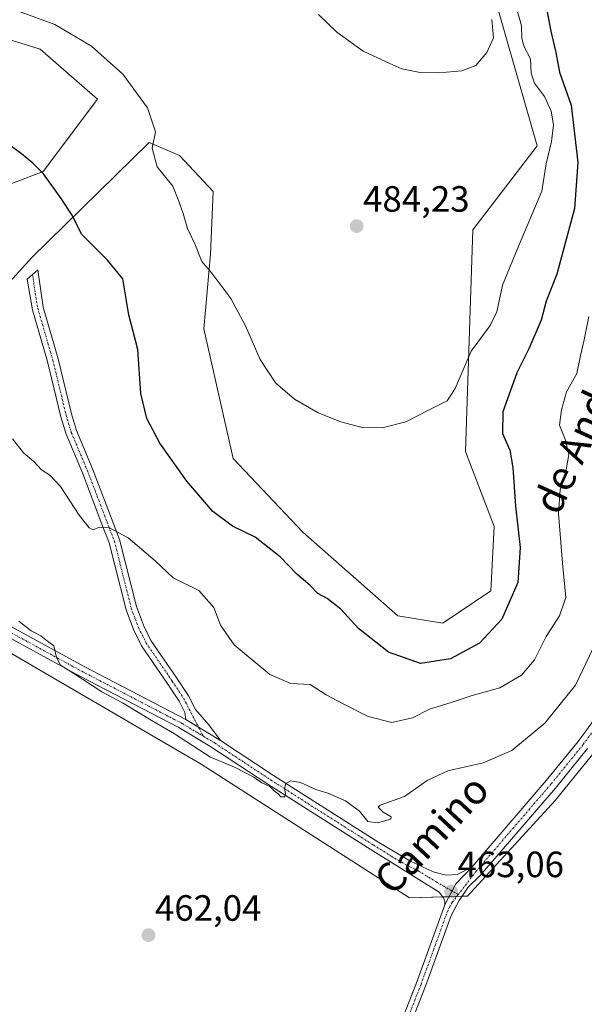
# Model space of a CAD drawing. Units: metres. Extents: x 641702 to 645166, y 4722942 to 4725327.
# Drawn here: x 644895 to 645049, y 4724880 to 4725149 of the extents above; entities that cross this region are included whole.
import ezdxf
from ezdxf.enums import TextEntityAlignment as Align

# ---------------------------------------------------------------- set-up
doc = ezdxf.new("R2010")
doc.units = ezdxf.units.M
doc.header["$MEASUREMENT"] = 0
doc.linetypes.add('TRAZO_Y_PUNTO', pattern=[1, 0.5, -0.25, 0, -0.25])
for name, color, linetype, lineweight in [('Camino', 19, 'Continuous', 0), ('Camino Cxs', 19, 'Continuous', 0), ('Camino eje', 39, 'TRAZO_Y_PUNTO', 13), ('Carátula', 7, 'Continuous', 5), ('Cultivos herbáceos CxS', 92, 'Continuous', 0), ('Curva de nivel maestra', 36, 'Continuous', 30), ('Curva de nivel normal', 36, 'Continuous', 0), ('Punto de cota en terreno', 7, 'Continuous', 0), ('Rótulo de punto de cota en terreno', 19, 'Continuous', 0), ('Suelo desnudo', 252, 'Continuous', 0), ('Suelo desnudo CxS', 43, 'Continuous', 0), ('Texto cartográfico', 19, 'Continuous', 0)]:
    doc.layers.add(name, color=color, linetype=linetype, lineweight=lineweight)
doc.styles.add('Arial', font='txt', dxfattribs={"height": 0.2})

# ---------------------------------------------------------------- blocks, each defined once
blk = doc.blocks.new('*U153')
at = {"layer": 'Cultivos herbáceos CxS', "color": 92, "linetype": 'Continuous', "lineweight": 0}
for points in [[(645021.75, 4725166.28, 482.84), (645036.44, 4725114.87, 482.42), (645018.82, 4725091.86, 484.22), (645016.86, 4725031.15, 478.54), (645024.69, 4725010.58, 477.51), (645023.71, 4724992.96, 478.54), (645010.6, 4724984.13, 479.4), (644998.26, 4724986.11, 478.65), (644972.32, 4725009, 477.22), (644953.23, 4725029.19, 477.64), (644945.15, 4725064.72, 478.82), (644947.05, 4725085.13, 480.31), (644947.78, 4725102.31, 481.35), (644938.57, 4725112.2, 480.55), (644930.2, 4725115.75, 479.69), (644898.14, 4725084.23, 472.98), (644889.35, 4725074.68, 471.41)], [(644879.82, 4725099.69, 471.99), (644901.21, 4725107.85, 474.92), (644916.04, 4725127.6, 478.84), (644900.38, 4725141.31, 479.3), (644887.65, 4725145.22, 479.03)]]:
    blk.add_polyline3d(points, dxfattribs=at)
blk = doc.blocks.new('*U158')
at = {"layer": 'Suelo desnudo CxS', "color": 43, "linetype": 'Continuous', "lineweight": 0}
for points in [[(645120.71, 4725156.96, 465.88), (645122.72, 4725061.03, 458.33), (645122.23, 4725060.45, 458.23), (645121.44, 4725059.53, 458), (645111.81, 4725048.28, 453.22), (645096.14, 4725046.33, 453.25), (645093.44, 4725042.37, 456.93), (645099.08, 4725028.7, 457.61), (645095.17, 4725002.26, 459.43), (645084.4, 4724986.59, 458.86), (645064.61, 4724964.21, 460.99), (645041.36, 4724935.51, 462.14), (645017.4, 4724909.33, 462.44), (645001.52, 4724908.83, 462.84), (644944.42, 4724945.47, 464.34), (644815.6, 4725020.62, 458.8)], [(644887.65, 4725145.22, 479.03), (644900.38, 4725141.31, 479.3), (644916.04, 4725127.6, 478.84), (644901.21, 4725107.85, 474.92), (644879.82, 4725099.69, 471.99)], [(644889.35, 4725074.68, 471.41), (644898.14, 4725084.23, 472.98), (644930.2, 4725115.75, 479.69), (644938.57, 4725112.2, 480.55), (644947.78, 4725102.31, 481.35), (644947.05, 4725085.13, 480.31), (644945.15, 4725064.72, 478.82), (644953.23, 4725029.19, 477.64), (644972.32, 4725009, 477.22), (644998.26, 4724986.11, 478.65), (645010.6, 4724984.13, 479.4), (645023.71, 4724992.96, 478.54), (645024.69, 4725010.58, 477.51), (645016.86, 4725031.15, 478.54), (645018.82, 4725091.86, 484.22), (645036.44, 4725114.87, 482.42), (645021.75, 4725166.28, 482.84)]]:
    blk.add_polyline3d(points, dxfattribs=at)
blk = doc.blocks.new('*U181')
at = {"layer": 'Curva de nivel normal', "color": 36, "linetype": 'Continuous', "lineweight": 0}
blk.add_polyline3d([(645051.69, 4724977.1, 465), (645046.96, 4724967.1, 465), (645038.56, 4724956.68, 465), (645029.46, 4724949.2, 465), (645021.69, 4724945.84, 465), (645011.99, 4724943.62, 465), (645006.33, 4724941.01, 465), (645000.14, 4724936.63, 465), (644993.48, 4724934.28, 465), (644992.93, 4724933.66, 465), (644994.32, 4724932.36, 465), (644996.43, 4724931.04, 465), (644996.39, 4724930.36, 465), (644992.71, 4724929.42, 465), (644990.1, 4724929.79, 465), (644987.84, 4724932.63, 465), (644983.96, 4724935.4, 465), (644979.14, 4724937.48, 465), (644975.88, 4724938.49, 465), (644971.67, 4724940.48, 465), (644968.9, 4724940.94, 465), (644967.64, 4724940.2, 465), (644967.23, 4724938.78, 465), (644967.58, 4724937.46, 465), (644967.34, 4724936.53, 465), (644966.28, 4724936.54, 465), (644965.58, 4724937.37, 465), (644964.45, 4724938.14, 465), (644963.29, 4724939.32, 465), (644961.03, 4724940.38, 465), (644958.9, 4724941.92, 465), (644953.62, 4724944.65, 465), (644947.04, 4724947.4, 465), (644937.12, 4724953.81, 465), (644931.2, 4724957.22, 465), (644922.88, 4724962.23, 465), (644917.27, 4724965.29, 465), (644909.33, 4724970.5, 465), (644905.95, 4724972.56, 465), (644904.85, 4724974.68, 465), (644904.17, 4724977.85, 465), (644902.05, 4724979.4, 465), (644900.59, 4724980.62, 465), (644897.93, 4724981.95, 465), (644894.59, 4724984.61, 465)], dxfattribs=at)
blk = doc.blocks.new('*U194')
at = {"layer": 'Curva de nivel normal', "color": 36, "linetype": 'Continuous', "lineweight": 0}
blk.add_polyline3d([(645050.61, 4725068.14, 470), (645049.32, 4725061.74, 470), (645048.31, 4725057.45, 470), (645047.32, 4725052.46, 470), (645044.43, 4725047.48, 470), (645043.11, 4725042.55, 470), (645042.59, 4725038.31, 470), (645044.17, 4725034.2, 470), (645045.08, 4725030.33, 470), (645044.41, 4725026.09, 470), (645042.74, 4725020.7, 470), (645042.29, 4725014.14, 470), (645043.41, 4725000.52, 470), (645044.29, 4724991.14, 470), (645042.53, 4724986.08, 470), (645038.88, 4724980.44, 470), (645035.69, 4724974.05, 470), (645032.17, 4724969.88, 470), (645026.25, 4724966.34, 470), (645018.68, 4724964.24, 470), (645012.58, 4724962.25, 470), (645006.99, 4724960.53, 470), (645002.33, 4724958.12, 470), (644996.62, 4724956.85, 470), (644990.19, 4724958.55, 470), (644983.29, 4724962.03, 470), (644978.66, 4724964.47, 470), (644974.33, 4724967.26, 470), (644969.02, 4724967.59, 470), (644963.23, 4724970.07, 470), (644953.45, 4724978.14, 470), (644949.78, 4724983.51, 470), (644947.97, 4724988.35, 470), (644943.8, 4724993, 470), (644936.79, 4724996.55, 470), (644931.86, 4725001.16, 470), (644924.5, 4725007.45, 470), (644919.2, 4725010.32, 470), (644916.66, 4725010.4, 470), (644914.91, 4725009.68, 470), (644913.84, 4725010.2, 470), (644911.06, 4725013.7, 470), (644905.98, 4725021.5, 470), (644903.05, 4725024.64, 470), (644900.77, 4725026.05, 470), (644898.66, 4725028.4, 470), (644895.79, 4725030.72, 470), (644892.8, 4725034.57, 470)], dxfattribs=at)
blk = doc.blocks.new('*U195')
at = {"layer": 'Curva de nivel normal', "color": 36, "linetype": 'Continuous', "lineweight": 0}
blk.add_polyline3d([(645024.06, 4725149.42, 485), (645024.48, 4725144.46, 485), (645022.7, 4725140.37, 485), (645019.64, 4725136.86, 485), (645015.86, 4725135.43, 485), (645009.54, 4725134.8, 485), (645004.38, 4725134.94, 485), (644999.43, 4725135.91, 485), (644996.08, 4725137.37, 485), (644988.83, 4725140.79, 485), (644981.59, 4725146.02, 485), (644976.57, 4725150.86, 485)], dxfattribs=at)
blk = doc.blocks.new('*U196')
at = {"layer": 'Curva de nivel normal', "color": 36, "linetype": 'Continuous', "lineweight": 0}
blk.add_polyline3d([(645030.72, 4725152.96, 480), (645032.18, 4725147.76, 480), (645032.23, 4725144.25, 480), (645032.92, 4725141.95, 480), (645034.64, 4725138.67, 480), (645034.84, 4725134.77, 480), (645035.75, 4725132.03, 480), (645038.47, 4725128.39, 480), (645040.31, 4725124.33, 480), (645040.9, 4725120.59, 480), (645040.37, 4725116.07, 480), (645038.9, 4725109.88, 480), (645037.71, 4725102.39, 480), (645030.94, 4725086.42, 480), (645026.91, 4725076.68, 480), (645025.44, 4725069.35, 480), (645023.59, 4725065.59, 480), (645018.37, 4725058.64, 480), (645014.02, 4725048.4, 480), (645011.78, 4725044.97, 480), (645006.66, 4725042.45, 480), (645000.49, 4725039.28, 480), (644993.97, 4725037.61, 480), (644988.49, 4725037.73, 480), (644982.66, 4725039.2, 480), (644976.5, 4725041.75, 480), (644970.03, 4725045.48, 480), (644964.84, 4725049.96, 480), (644960.64, 4725056.33, 480), (644956.64, 4725065.52, 480), (644952.58, 4725073.07, 480), (644947.39, 4725079.94, 480), (644944.65, 4725083.12, 480), (644942.7, 4725087.98, 480), (644940.74, 4725092.24, 480), (644939.53, 4725096.32, 480), (644938.17, 4725100.18, 480), (644936.7, 4725103.84, 480), (644932.42, 4725109.14, 480), (644931.02, 4725114.17, 480), (644931.96, 4725118.72, 480), (644929.75, 4725125.24, 480), (644923.03, 4725134.44, 480), (644914.42, 4725142.19, 480), (644904.36, 4725148.07, 480), (644893.45, 4725152.14, 480)], dxfattribs=at)
blk = doc.blocks.new('*U207')
at = {"layer": 'Curva de nivel maestra', "color": 36, "linetype": 'Continuous', "lineweight": 30}
blk.add_polyline3d([(645038.76, 4725153.92, 475), (645040.19, 4725146.28, 475), (645041.57, 4725140.42, 475), (645042.51, 4725134.99, 475), (645045.79, 4725125.95, 475), (645047.56, 4725110.29, 475), (645046.62, 4725097.68, 475), (645041.85, 4725079.68, 475), (645038.94, 4725072.28, 475), (645037.57, 4725067.08, 475), (645034.18, 4725059.28, 475), (645030.89, 4725052.68, 475), (645027.08, 4725042, 475), (645026.96, 4725036.07, 475), (645028.93, 4725031.44, 475), (645029.78, 4725026.74, 475), (645030.54, 4725016.12, 475), (645031.83, 4725004.84, 475), (645031.14, 4724995.22, 475), (645026.75, 4724985.23, 475), (645020.66, 4724978.6, 475), (645012.74, 4724974.31, 475), (645004.51, 4724973.04, 475), (644995.71, 4724976.17, 475), (644987.51, 4724982.65, 475), (644982.67, 4724987.94, 475), (644978.94, 4724990.88, 475), (644976.42, 4724992.26, 475), (644974.27, 4724994.43, 475), (644970.66, 4724997.52, 475), (644966.04, 4725002.24, 475), (644959.21, 4725007.65, 475), (644953.06, 4725010.7, 475), (644947.67, 4725014.71, 475), (644940.51, 4725023, 475), (644933.18, 4725033.37, 475), (644929.55, 4725040.19, 475), (644927.97, 4725047.04, 475), (644927.11, 4725059.09, 475), (644924.67, 4725068.51, 475), (644923.04, 4725078.39, 475), (644918.84, 4725083.53, 475), (644911.67, 4725090.65, 475), (644909.19, 4725095.86, 475), (644906.12, 4725100.4, 475), (644901.29, 4725107.16, 475), (644898.35, 4725110.11, 475), (644895.32, 4725112.67, 475), (644888.66, 4725117.54, 475)], dxfattribs=at)
blk = doc.blocks.new('5PATER')
at = {"layer": 'Carátula', "linetype": 'Continuous', "lineweight": 5}
h = blk.add_hatch(color=250, dxfattribs=at)
edge = h.paths.add_edge_path()
edge.add_ellipse((0, 0.01), major_axis=(-1.33, -1.34), ratio=0.999422, start_angle=0, end_angle=360)

msp = doc.modelspace()

# ---------------------------------------------------------------- linework, layer by layer
at = {"layer": 'Camino', "color": 19, "linetype": 'Continuous', "lineweight": 0}
for points in [[(644940.26, 4724957.68, 465.37), (644940.01, 4724959.58, 465.46), (644938.41, 4724962.68, 465.66), (644935.33, 4724967.35, 466.25), (644928.16, 4724977.86, 467.29), (644925.91, 4724982.32, 467.72), (644923.9, 4724987.75, 468.01), (644919.29, 4725006.1, 469.68), (644917.31, 4725011.24, 470.05), (644911.97, 4725025.25, 470.55), (644907.51, 4725035.86, 470.87), (644906.07, 4725040.65, 471.08), (644902.43, 4725055.73, 471.37), (644898.31, 4725069.94, 471.94), (644896.85, 4725078.31, 472.41), (644899.78, 4725080.84, 472.9), (644901.2, 4725070.61, 472.24), (644905.29, 4725056.49, 471.52), (644908.93, 4725041.42, 471.29), (644910.3, 4725036.86, 471.07), (644914.72, 4725026.35, 470.75), (644920.08, 4725012.3, 470.22), (644922.12, 4725007, 469.73), (644926.73, 4724988.63, 468.11), (644928.63, 4724983.5, 467.74), (644930.72, 4724979.37, 467.29), (644937.79, 4724969, 466.31), (644940.97, 4724964.18, 465.72), (644942.88, 4724960.48, 465.56), (644946.58, 4724956.26, 465.41), (644949.72, 4724951.95, 465.29)], [(644882.57, 4724988.49, 464.09), (644912.45, 4724972.19, 465.08), (644940.26, 4724957.68, 465.37)], [(645011.16, 4724906.97, 462.81), (645011.16, 4724907.92, 462.87), (645010.84, 4724908.83, 462.92), (645009.64, 4724910.36, 463), (644989.99, 4724922.63, 464.1), (644962.68, 4724939.95, 464.86), (644946.81, 4724950.42, 465.12), (644938.35, 4724955.47, 465.11), (644911.09, 4724969.65, 464.77), (644881.14, 4724985.99, 463.74)], [(645018.62, 4724917.33, 462.94), (645038.94, 4724940.99, 463.13), (645047.66, 4724951.72, 463.14), (645052.38, 4724958.14, 463.19)], [(644949.72, 4724951.95, 465.29), (644940.26, 4724957.68, 465.37)], [(644949.72, 4724951.95, 465.29), (644940.26, 4724957.68, 465.37)], [(644949.72, 4724951.95, 465.29), (644964.25, 4724942.37, 465.04), (644993.14, 4724924.04, 464.14), (645001.77, 4724918.92, 463.55), (645007.96, 4724916.01, 463.17), (645011.5, 4724915.02, 463.08), (645014.51, 4724915.22, 463.01), (645018.62, 4724917.33, 462.94)], [(645050.22, 4724949.74, 462.68), (645041.43, 4724938.92, 462.81), (645020.86, 4724914.99, 462.75), (645017.55, 4724911.74, 462.71), (645015.09, 4724908.11, 462.53), (645012.89, 4724904.04, 462.46), (645005.87, 4724884.68, 461.85), (644993.04, 4724851.88, 460.82)], [(645018.62, 4724917.33, 462.94), (645014.2, 4724912.65, 463), (645011.16, 4724906.97, 462.81)], [(645018.62, 4724917.33, 462.94), (645014.2, 4724912.65, 463), (645011.16, 4724906.97, 462.81)], [(644990.58, 4724852.8, 461.23), (645003.41, 4724885.61, 462.06), (645011.16, 4724906.97, 462.81)]]:
    msp.add_polyline3d(points, dxfattribs=at)
at = {"layer": 'Camino Cxs', "color": 19, "linetype": 'Continuous', "lineweight": 0}
msp.add_polyline3d([(644949.72, 4724951.95, 465.29), (644940.26, 4724957.68, 465.37), (644940.01, 4724959.58, 465.46), (644938.41, 4724962.68, 465.66), (644935.33, 4724967.35, 466.25), (644928.16, 4724977.86, 467.29), (644925.91, 4724982.32, 467.72), (644923.9, 4724987.75, 468.01), (644919.29, 4725006.1, 469.68), (644917.31, 4725011.24, 470.05), (644911.97, 4725025.25, 470.55), (644907.51, 4725035.86, 470.87), (644906.07, 4725040.65, 471.08), (644902.43, 4725055.73, 471.37), (644898.31, 4725069.94, 471.94), (644896.85, 4725078.31, 472.41), (644899.78, 4725080.84, 472.9), (644901.2, 4725070.61, 472.24), (644905.29, 4725056.49, 471.52), (644908.93, 4725041.42, 471.29), (644910.3, 4725036.86, 471.07), (644914.72, 4725026.35, 470.75), (644920.08, 4725012.3, 470.22), (644922.12, 4725007, 469.73), (644926.73, 4724988.63, 468.11), (644928.63, 4724983.5, 467.74), (644930.72, 4724979.37, 467.29), (644937.79, 4724969, 466.31), (644940.97, 4724964.18, 465.72), (644942.88, 4724960.48, 465.56), (644946.58, 4724956.26, 465.41), (644949.72, 4724951.95, 465.29)], close=True, dxfattribs=at)
for points in [[(644882.57, 4724988.49, 464.09), (644912.45, 4724972.19, 465.08), (644940.26, 4724957.68, 465.37), (644940.26, 4724957.68, 465.37), (644949.72, 4724951.95, 465.29), (644964.25, 4724942.37, 465.04), (644993.14, 4724924.04, 464.14), (645001.77, 4724918.92, 463.55), (645007.96, 4724916.01, 463.17), (645011.5, 4724915.02, 463.08), (645014.51, 4724915.22, 463.01), (645018.62, 4724917.33, 462.94), (645014.2, 4724912.65, 463), (645011.16, 4724906.97, 462.81), (645011.16, 4724907.92, 462.87), (645010.84, 4724908.83, 462.92), (645009.64, 4724910.36, 463), (644989.99, 4724922.63, 464.1), (644962.68, 4724939.95, 464.86), (644946.81, 4724950.42, 465.12), (644938.35, 4724955.47, 465.11), (644911.09, 4724969.65, 464.77), (644881.14, 4724985.99, 463.74)], [(644990.58, 4724852.8, 461.23), (645003.41, 4724885.61, 462.06), (645011.16, 4724906.97, 462.81), (645011.16, 4724906.97, 462.81), (645014.2, 4724912.65, 463), (645018.62, 4724917.33, 462.94), (645038.94, 4724940.99, 463.13), (645047.66, 4724951.72, 463.14), (645052.38, 4724958.14, 463.19)], [(645050.22, 4724949.74, 462.68), (645041.43, 4724938.92, 462.81), (645020.86, 4724914.99, 462.75), (645017.55, 4724911.74, 462.71), (645015.09, 4724908.11, 462.53), (645012.89, 4724904.04, 462.46), (645005.87, 4724884.68, 461.85), (644993.04, 4724851.88, 460.82)]]:
    msp.add_polyline3d(points, dxfattribs=at)
at = {"layer": 'Camino eje', "color": 39, "linetype": 'TRAZO_Y_PUNTO', "lineweight": 13}
for points in [[(644898.32, 4725079.58, 472.66), (644899.03, 4725074.46, 472.31), (644899.76, 4725070.28, 472.09), (644903.86, 4725056.11, 471.45), (644907.5, 4725041.04, 471.17), (644908.91, 4725036.36, 470.96), (644913.35, 4725025.8, 470.65), (644916.03, 4725018.78, 470.49), (644918.7, 4725011.77, 470.12), (644920.71, 4725006.55, 469.67), (644923.01, 4724997.37, 468.86), (644925.32, 4724988.19, 468.06), (644927.27, 4724982.91, 467.76), (644928.32, 4724980.85, 467.52), (644929.44, 4724978.62, 467.28), (644936.56, 4724968.18, 466.3), (644939.69, 4724963.43, 465.68), (644945, 4724953.15, 465.25)], [(645073.8, 4725060.47, 464.54), (645072.62, 4725058.44, 464.55), (645069.48, 4725051.8, 464.36), (645067.36, 4725045.31, 464.33), (645066.43, 4725040.58, 464.32), (645065.47, 4725031.03, 464.29), (645063.93, 4725001.8, 463.72), (645063.18, 4724993.49, 463.58), (645062.42, 4724985.11, 463.5), (645060.93, 4724975.1, 463.42), (645059.88, 4724970.59, 463.26), (645058.19, 4724965.71, 463.06), (645056.39, 4724961.68, 463.2), (645053.73, 4724957.24, 463.08), (645051.3, 4724953.94, 463.16), (645048.94, 4724950.73, 462.95), (645040.19, 4724939.96, 462.97), (645030.03, 4724928.13, 463), (645019.74, 4724916.16, 462.88), (645014.84, 4724909.77, 462.7)], [(644881.86, 4724987.24, 463.92), (644911.77, 4724970.92, 464.92), (644922.2, 4724965.48, 465.25), (644935.83, 4724958.39, 465.27), (644939.31, 4724956.58, 465.26), (644945, 4724953.15, 465.25)], [(644945, 4724953.15, 465.25), (644948.27, 4724951.19, 465.2), (644956.2, 4724945.95, 465.02), (644963.47, 4724941.16, 464.96), (644977.12, 4724932.5, 464.62), (644991.57, 4724923.34, 464.2), (644996.48, 4724920.27, 463.76), (645000.79, 4724917.71, 463.51), (645003.89, 4724916.25, 463.31), (645008.8, 4724913.19, 463.19), (645014.84, 4724909.77, 462.7)], [(645014.84, 4724909.77, 462.7), (645013.13, 4724907.54, 462.69), (645012.03, 4724905.51, 462.66), (645008.15, 4724894.83, 462.27), (645004.64, 4724885.15, 461.96), (644991.81, 4724852.34, 461.09)]]:
    msp.add_polyline3d(points, dxfattribs=at)
at = {"layer": 'Cultivos herbáceos CxS', "color": 92, "linetype": 'Continuous', "lineweight": 0}
for points in [[(644166.6, 4725306.89, 453.43), (644624.82, 4725316.39, 456.09), (644631.2, 4725306.3, 455.96), (644654.69, 4725281.82, 457.37), (644664.48, 4725256.36, 456.24), (644683.48, 4725220.55, 455.35), (644702.12, 4725193.79, 455.34), (644708.53, 4725177.05, 455.92), (644723.74, 4725164.84, 456.67), (644734.78, 4725116.08, 455.03), (644745.82, 4725076.52, 454.57), (644815.6, 4725020.62, 458.8), (644944.42, 4724945.47, 464.34), (645001.52, 4724908.83, 462.84), (645017.4, 4724909.33, 462.44), (645041.36, 4724935.51, 462.14), (645064.61, 4724964.21, 460.99), (645064.61, 4724964.21, 460.99), (645075.59, 4724926.38, 457.89), (645082.74, 4724913.28, 456.21), (645085.26, 4724873.31, 456.44)], [(645021.75, 4725166.28, 482.84), (645036.44, 4725114.87, 482.42), (645018.82, 4725091.86, 484.22), (645016.86, 4725031.15, 478.54), (645024.69, 4725010.59, 477.51), (645023.71, 4724992.96, 478.54), (645010.6, 4724984.13, 479.4), (644998.26, 4724986.11, 478.65), (644972.32, 4725009, 477.22), (644953.23, 4725029.19, 477.64), (644945.15, 4725064.72, 478.82), (644947.05, 4725085.13, 480.31), (644947.78, 4725102.31, 481.35), (644938.57, 4725112.2, 480.55), (644930.2, 4725115.75, 479.69), (644898.14, 4725084.23, 472.98), (644889.35, 4725074.68, 471.41)], [(644879.82, 4725099.69, 471.99), (644901.21, 4725107.85, 474.92), (644916.04, 4725127.6, 478.84), (644900.38, 4725141.31, 479.3), (644887.65, 4725145.22, 479.03)], [(644815.6, 4725020.62, 458.8), (644944.42, 4724945.47, 464.34), (645001.52, 4724908.83, 462.84), (645010.62, 4724909.12, 462.94), (645012.34, 4724909.17, 462.88), (645014.42, 4724909.23, 462.69), (645015.88, 4724909.28, 462.56), (645017.4, 4724909.33, 462.44), (645041.36, 4724935.51, 462.14), (645064.61, 4724964.21, 460.99)]]:
    msp.add_polyline3d(points, dxfattribs=at)
at = {"layer": 'Suelo desnudo', "color": 252, "linetype": 'Continuous', "lineweight": 0}
for points in [[(645021.75, 4725166.28, 482.84), (645036.44, 4725114.87, 482.42), (645018.82, 4725091.86, 484.22), (645016.86, 4725031.15, 478.54), (645024.69, 4725010.59, 477.51), (645023.71, 4724992.96, 478.54), (645010.6, 4724984.13, 479.4), (644998.26, 4724986.11, 478.65), (644972.32, 4725009, 477.22), (644953.23, 4725029.19, 477.64), (644945.15, 4725064.72, 478.82), (644947.05, 4725085.13, 480.31), (644947.78, 4725102.31, 481.35), (644938.57, 4725112.2, 480.55), (644930.2, 4725115.75, 479.69), (644898.14, 4725084.23, 472.98), (644889.35, 4725074.68, 471.41)], [(644879.82, 4725099.69, 471.99), (644901.21, 4725107.85, 474.92), (644916.04, 4725127.6, 478.84), (644900.38, 4725141.31, 479.3), (644887.65, 4725145.22, 479.03)], [(644815.6, 4725020.62, 458.8), (644944.42, 4724945.47, 464.34), (645001.52, 4724908.83, 462.84), (645010.62, 4724909.12, 462.94), (645012.34, 4724909.17, 462.88), (645014.42, 4724909.23, 462.69), (645015.88, 4724909.28, 462.56), (645017.4, 4724909.33, 462.44), (645041.36, 4724935.51, 462.14), (645064.61, 4724964.21, 460.99)]]:
    msp.add_polyline3d(points, dxfattribs=at)

# ---------------------------------------------------------------- block references
at = {"layer": 'Cultivos herbáceos CxS', "color": 92, "linetype": 'Continuous', "lineweight": 0}
msp.add_blockref('*U153', (0, 0), dxfattribs=at)
at = {"layer": 'Curva de nivel maestra', "color": 36, "linetype": 'Continuous', "lineweight": 30}
msp.add_blockref('*U207', (0, 0), dxfattribs=at)
at = {"layer": 'Curva de nivel normal', "color": 36, "linetype": 'Continuous', "lineweight": 0}
for name in ['*U194', '*U196', '*U195', '*U181']:
    msp.add_blockref(name, (0, 0), dxfattribs=at)
at = {"layer": 'Punto de cota en terreno', "linetype": 'Continuous', "lineweight": 0}
for p in [(644987.03, 4725092.86, 484.23), (645012.87, 4724910.56, 463.06), (644930.04, 4724898.62, 462.04)]:
    msp.add_blockref('5PATER', p, dxfattribs=at)
at = {"layer": 'Suelo desnudo CxS', "color": 43, "linetype": 'Continuous', "lineweight": 0}
msp.add_blockref('*U158', (0, 0), dxfattribs=at)

# ---------------------------------------------------------------- texts
at = {"layer": 'Rótulo de punto de cota en terreno', "color": 19, "linetype": 'Continuous', "lineweight": 0, "style": 'Arial'}
for s, p in [('484,23', (644988.79, 4725094.62)), ('463,06', (645014.63, 4724912.32)), ('462,04', (644931.8, 4724900.38))]:
    msp.add_text(s, height=7, dxfattribs=at).set_placement(p, align=Align.BOTTOM_LEFT)
at = {"layer": 'Texto cartográfico', "color": 19, "linetype": 'Continuous', "lineweight": 0, "style": 'Arial'}
for s, rotation, p in [('de Andulo', 65.2085, (645049.54, 4725038.45)), ('Camino', 46.9532, (645007.49, 4724926.25))]:
    msp.add_text(s, height=8, rotation=rotation, dxfattribs=at).set_placement(p, align=Align.MIDDLE_CENTER)

doc.saveas('drawing.dxf')
